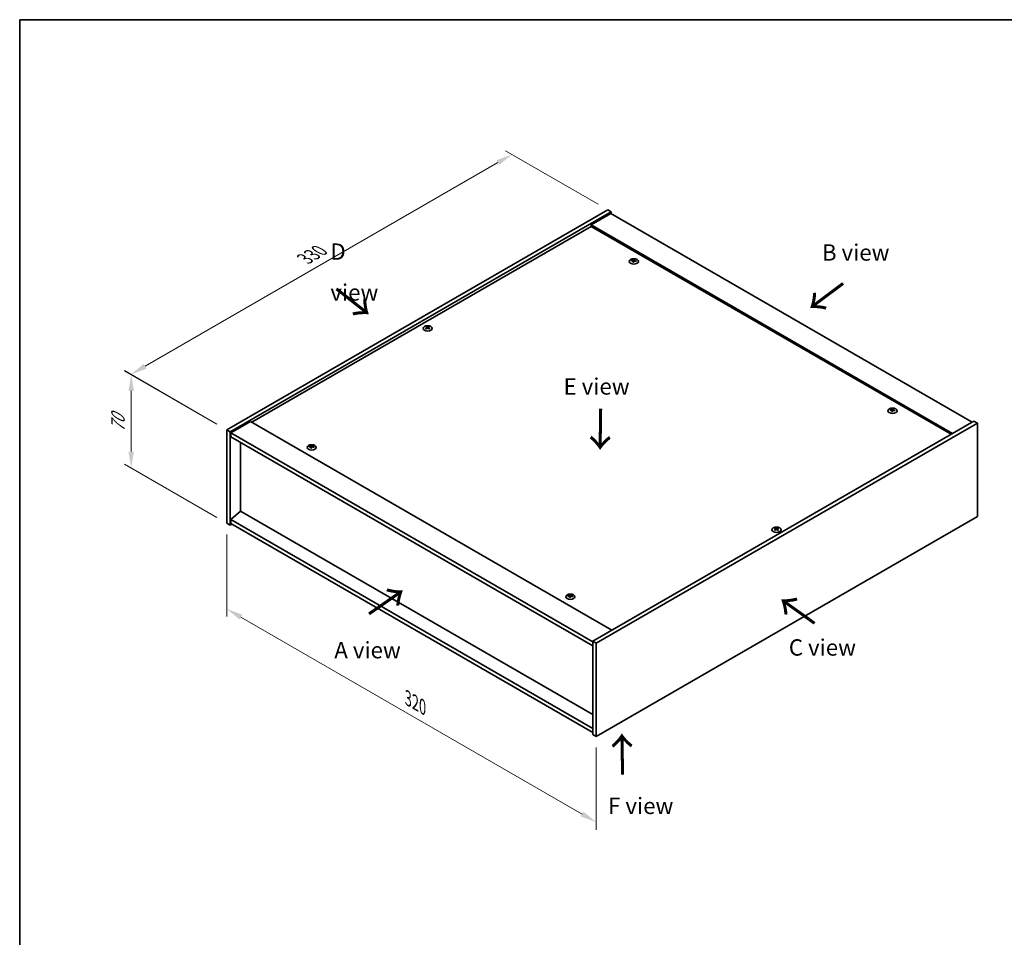
# Model space of a CAD drawing. Units: millimetres. Extents: x 58 to 8525, y 32 to 1437.
# Drawn here: x 58 to 661, y 594 to 1156 of the extents above; entities that cross this region are included whole.
import ezdxf

# ---------------------------------------------------------------- set-up
doc = ezdxf.new("R2010")
doc.units = ezdxf.units.MM
doc.header["$LTSCALE"] = 4
doc.layers.get('Defpoints').update_dxf_attribs({"lineweight": 25})
for name, color, linetype, lineweight in [('Border (ISO)', 7, 'Continuous', 35), ('Dimension (ISO)', 7, 'Continuous', 18), ('Dimension (ISO) @ 1', 7, 'Continuous', 18), ('Symbol (ISO)', 7, 'Continuous', 18), ('Visible (ISO)', 7, 'Continuous', 35), ('Visible Narrow (ISO)', 7, 'Continuous', 25)]:
    doc.layers.add(name, color=color, linetype=linetype, lineweight=lineweight)
doc.styles.add('Note Text (TK)', font='txt')
doc.dimstyles.new('Default - Method 1b (TK)', dxfattribs={"dimscale": 4, "dimtxt": 2.5, "dimasz": 2.5, "dimexe": 1, "dimexo": 1.5, "dimgap": 1, "dimtad": 1, "dimtoh": 1, "dimrnd": 1e-08, "dimdsep": 46, "dimtxsty": 'Note Text (TK)', "dimcen": 0.09, "dimdle": 5, "dimclrd": 100, "dimclre": 100, "dimclrt": 7, "dimadec": 1, "dimazin": 1, "dimtfac": 1, "dimtmove": 0, "dimatfit": 3, "dimfxl": 1, "dimtolj": 1, "dimlwd": -1, "dimlwe": -1, "dimarcsym": 0})

# ---------------------------------------------------------------- blocks, each defined once
blk = doc.blocks.new('図面枠 tk図枠')
at = {"layer": 'Border (ISO)'}
for q in [(405.5, 289), (14.5, 8)]:
    blk.add_line((14.5, 289), q, dxfattribs=at)
blk = doc.blocks.new('*D92')
at = {"layer": 'Defpoints', "color": 0}
for p in [(359.45, 1073.46), (418.1, 1039.6), (184.76, 904.87)]:
    blk.add_point(p, dxfattribs=at)
at = {"layer": 'Dimension (ISO)', "color": 100}
for p, q in [((412.1, 1043.06), (355.45, 1075.77)), ((134.77, 943.74), (350.79, 1068.46)), ((178.76, 908.34), (122.11, 941.05))]:
    blk.add_line(p, q, dxfattribs=at)
for points in [[(349.96, 1069.9), (351.62, 1067.02), (359.45, 1073.46)], [(133.93, 945.18), (135.6, 942.29), (126.11, 938.74)]]:
    blk.add_solid(points, dxfattribs=at)
at = {"layer": 'Dimension (ISO)', "color": 7, "insert": (232.6, 1009.55), "char_height": 10, "attachment_point": 4, "rotation": 30, "style": 'Note Text (TK)'}
blk.add_mtext('\\A1;{\\Q-30.000;\\W0.816;\\H0.816x;330}', dxfattribs=at)
blk = doc.blocks.new('*D91')
at = {"layer": 'Defpoints', "color": 0}
for p in [(184.76, 904.87), (126.27, 881.49), (184.76, 847.72)]:
    blk.add_point(p, dxfattribs=at)
at = {"layer": 'Dimension (ISO)', "color": 100}
for p, q in [((178.76, 908.34), (122.27, 940.95)), ((126.27, 928.64), (126.27, 891.49)), ((178.76, 851.18), (122.27, 883.8))]:
    blk.add_line(p, q, dxfattribs=at)
for points in [[(124.61, 928.64), (127.94, 928.64), (126.27, 938.64)], [(124.61, 891.49), (127.94, 891.49), (126.27, 881.49)]]:
    blk.add_solid(points, dxfattribs=at)
at = {"layer": 'Dimension (ISO)', "color": 7, "insert": (118.19, 903.37), "char_height": 10, "attachment_point": 4, "rotation": 90, "style": 'Note Text (TK)'}
blk.add_mtext('\\A1;{\\Q30.000;\\W0.816;\\H0.816x;70}', dxfattribs=at)
blk = doc.blocks.new('*D93')
at = {"layer": 'Defpoints', "color": 0}
for p in [(184.76, 847.72), (411.03, 717.08), (411.03, 664.49)]:
    blk.add_point(p, dxfattribs=at)
at = {"layer": 'Dimension (ISO)', "color": 100}
for p, q in [((184.76, 840.79), (184.76, 790.51)), ((193.42, 790.13), (402.37, 669.49)), ((411.03, 710.15), (411.03, 659.87))]:
    blk.add_line(p, q, dxfattribs=at)
for points in [[(194.25, 791.57), (192.58, 788.68), (184.76, 795.13)], [(403.2, 670.93), (401.54, 668.04), (411.03, 664.49)]]:
    blk.add_solid(points, dxfattribs=at)
at = {"layer": 'Dimension (ISO)', "color": 7, "insert": (295.79, 740.35), "char_height": 10, "attachment_point": 4, "rotation": 330, "style": 'Note Text (TK)'}
blk.add_mtext('\\A1;{\\Q-30.000;\\W0.816;\\H0.816x;320}', dxfattribs=at)

msp = doc.modelspace()

# ---------------------------------------------------------------- linework, layer by layer
at = {"layer": 'Visible (ISO)'}
for p, q in [((184.7564, 904.8746), (418.1017, 1039.5965)), ((186.8778, 903.6499), (420.223, 1038.3718)), ((419.8694, 1037.3512), (407.8486, 1030.411)), ((418.1017, 1039.5965), (420.223, 1038.3718)), ((419.8694, 1037.3512), (641.1939, 909.5695)), ((420.223, 1038.3718), (420.223, 1037.1471)), ((407.8486, 1029.3903), (200.136, 909.4674)), ((629.1731, 902.6292), (407.8486, 1030.411)), ((407.8486, 1030.411), (407.8486, 1029.3903)), ((628.2892, 902.1189), (407.8486, 1029.3903)), ((433.6773, 1008.2392), (433.7614, 1007.4561)), ((434.3457, 1008.6396), (434.3024, 1008.2364)), ((307.3571, 967.413), (307.4061, 966.9566)), ((308.2289, 967.413), (308.1799, 966.9566)), ((592.0693, 916.7915), (592.1533, 916.0085)), ((592.7376, 917.192), (592.6943, 916.7888)), ((184.7564, 904.8746), (186.8778, 903.6499)), ((184.7564, 847.7198), (184.7564, 904.8746)), ((199.2521, 909.9777), (187.2313, 903.0375)), ((199.2521, 909.9777), (420.5766, 782.196)), ((642.2545, 910.1818), (408.9093, 775.4599)), ((644.3759, 908.9571), (411.0306, 774.2352)), ((644.3759, 908.9571), (642.2545, 910.1818)), ((644.3759, 851.8023), (644.3759, 908.9571)), ((186.8778, 846.4951), (186.8778, 903.6499)), ((187.2313, 903.0375), (187.2313, 900.588)), ((408.9093, 775.0517), (187.2313, 903.0375)), ((187.2313, 900.588), (408.9093, 772.6022)), ((193.2064, 897.1383), (193.2064, 855.0071)), ((236.3946, 894.3379), (236.4786, 893.5549)), ((237.0629, 894.7384), (237.0196, 894.3351)), ((193.171, 855.0275), (187.2313, 849.9652)), ((408.9093, 730.4709), (193.171, 855.0275)), ((411.0306, 717.0804), (644.3759, 851.8023)), ((184.7564, 847.7198), (186.8778, 846.4951)), ((187.9384, 847.1075), (186.8778, 846.4951)), ((408.9093, 721.9794), (187.2313, 849.9652)), ((187.2313, 849.9652), (187.2313, 847.5157)), ((187.2313, 847.5157), (408.9093, 719.5299)), ((520.9034, 844.122), (520.9524, 843.6656)), ((521.7752, 844.122), (521.7262, 843.6656)), ((394.7865, 802.8903), (394.8705, 802.1072)), ((395.4548, 803.2908), (395.4115, 802.8875)), ((408.9093, 775.4599), (408.9093, 718.3051)), ((411.0306, 774.2352), (408.9093, 775.4599)), ((411.0306, 774.2352), (411.0306, 717.0804)), ((411.0306, 717.0804), (408.9093, 718.3051))]:
    msp.add_line(p, q, dxfattribs=at)
for centre in [(434.0116, 1007.9573), (307.793, 966.9283), (592.4035, 916.5097), (236.7288, 894.056), (521.3393, 843.6374), (395.1207, 802.6084)]:
    msp.add_ellipse(centre, major_axis=(-2.8, 0), ratio=0.57735027, dxfattribs=at)
for centre, major_axis, ratio, start_param, end_param in [((434.0116, 1008.31), (-1.5, 0), 0.57735027, 5.91518866, 6.2158437), ((434.089, 1003.0705), (6.4536, -2.2761), 0.74246513, 1.91324666, 2.06508391), ((433.9395, 1002.6805), (-6.3044, 2.6615), 0.84587812, 5.10316921, 5.25500646), ((434.3499, 1002.8342), (-0.3409, -6.8347), 0.21969733, 3.8197715, 3.97160875), ((434.0116, 1008.31), (-1.5, 0), 0.57735027, 1.20279968, 1.50345472), ((434.3488, 1002.8311), (-0.4044, -6.8312), 0.23224051, 3.53596008, 3.68779733), ((433.6744, 1002.9205), (1.3793, 6.7028), 0.13160172, 0.70517574, 0.85701299), ((434.0116, 1008.31), (1.5, 0), 0.57735027, 1.20279968, 1.50345472), ((433.6732, 1002.9174), (1.3159, 6.7155), 0.11905855, 0.41808378, 0.56992103), ((434.0836, 1003.0712), (6.5036, -2.129), 0.74523934, 1.61044635, 1.7622836), ((433.9342, 1002.6811), (-6.2282, 2.8353), 0.84310391, 4.84068766, 4.99252491), ((434.0116, 1008.31), (1.5, 0), 0.57735027, 5.91518866, 6.2158437), ((307.793, 967.2811), (1.5, 0), 0.57735027, 2.20586697, 2.50652201), ((308.0396, 961.987), (3.8033, -5.689), 0.5202741, 2.38677972, 2.53861697), ((308.0396, 961.7068), (-2.901, -6.1979), 0.62091288, 3.94220654, 4.09404379), ((307.793, 967.2811), (-1.5, 0), 0.57735027, 0.63507064, 0.93572569), ((307.5503, 961.7045), (-2.9848, 6.1579), 0.62999659, 5.60815879, 5.75999604), ((307.5503, 961.9892), (3.8802, 5.6368), 0.52935781, 0.89601307, 1.04785032), ((308.0357, 961.7045), (-2.9848, -6.1579), 0.62999659, 3.66478192, 3.81661918), ((308.0357, 961.9892), (3.8802, -5.6368), 0.5293578, 2.09374233, 2.24557958), ((307.5465, 961.987), (3.8033, 5.689), 0.5202741, 0.60297568, 0.75481293), ((307.5465, 961.7068), (-2.901, 6.1979), 0.62091288, 5.33073417, 5.48257142), ((307.793, 967.2811), (1.5, 0), 0.57735027, 0.63507064, 0.93572569), ((307.793, 967.2811), (-1.5, 0), 0.57735027, 2.20586697, 2.50652201), ((592.4035, 916.8624), (-1.5, 0), 0.57735027, 5.91518866, 6.2158437), ((592.4809, 911.6229), (6.4536, -2.2761), 0.74246513, 1.91324666, 2.06508391), ((592.3315, 911.2328), (-6.3044, 2.6615), 0.84587812, 5.10316921, 5.25500646), ((592.7419, 911.3866), (-0.3409, -6.8347), 0.21969733, 3.8197715, 3.97160875), ((592.7407, 911.3835), (-0.4044, -6.8312), 0.23224051, 3.53596008, 3.68779733), ((592.0663, 911.4729), (1.3793, 6.7028), 0.13160172, 0.70517574, 0.85701299), ((592.4035, 916.8624), (1.5, 0), 0.57735027, 1.20279968, 1.50345472), ((592.0651, 911.4698), (1.3159, 6.7155), 0.11905855, 0.41808378, 0.56992103), ((592.4755, 911.6235), (6.5036, -2.129), 0.74523934, 1.61044635, 1.7622836), ((592.3261, 911.2335), (-6.2282, 2.8353), 0.84310391, 4.84068766, 4.99252491), ((592.4035, 916.8624), (1.5, 0), 0.57735027, 5.91518866, 6.2158437), ((592.4035, 916.8624), (-1.5, 0), 0.57735027, 1.20279968, 1.50345472), ((236.7288, 894.4088), (-1.5, 0), 0.57735027, 5.91518866, 6.2158437), ((236.8062, 889.1692), (6.4536, -2.2761), 0.74246513, 1.91324666, 2.06508391), ((236.6568, 888.7792), (-6.3044, 2.6615), 0.84587812, 5.10316921, 5.25500646), ((237.0671, 888.933), (-0.3409, -6.8347), 0.21969733, 3.8197715, 3.97160875), ((236.7288, 894.4088), (-1.5, 0), 0.57735027, 1.20279968, 1.50345472), ((237.066, 888.9299), (-0.4044, -6.8312), 0.23224051, 3.53596008, 3.68779733), ((236.3916, 889.0192), (1.3793, 6.7028), 0.13160172, 0.70517574, 0.85701299), ((236.7288, 894.4088), (1.5, 0), 0.57735027, 1.20279968, 1.50345472), ((236.3904, 889.0161), (1.3159, 6.7155), 0.11905855, 0.41808378, 0.56992103), ((236.8008, 889.1699), (6.5036, -2.129), 0.74523934, 1.61044635, 1.7622836), ((236.6514, 888.7799), (-6.2282, 2.8353), 0.84310391, 4.84068766, 4.99252491), ((236.7288, 894.4088), (1.5, 0), 0.57735027, 5.91518866, 6.2158437), ((521.3393, 843.9901), (1.5, 0), 0.57735027, 2.20586697, 2.50652201), ((521.5858, 838.696), (3.8033, -5.689), 0.5202741, 2.38677972, 2.53861697), ((521.5858, 838.4158), (-2.901, -6.1979), 0.62091288, 3.94220654, 4.09404379), ((521.0966, 838.4135), (-2.9848, 6.1579), 0.62999659, 5.60815879, 5.75999604), ((521.5819, 838.4135), (-2.9848, -6.1579), 0.62999659, 3.66478192, 3.81661918), ((521.0927, 838.696), (3.8033, 5.689), 0.5202741, 0.60297568, 0.75481293), ((521.0927, 838.4158), (-2.901, 6.1979), 0.62091288, 5.33073417, 5.48257142), ((521.3393, 843.9901), (1.5, 0), 0.57735027, 0.63507064, 0.93572569), ((521.3393, 843.9901), (-1.5, 0), 0.57735027, 0.63507064, 0.93572569), ((521.0966, 838.6982), (3.8802, 5.6368), 0.52935781, 0.89601307, 1.04785032), ((521.5819, 838.6982), (3.8802, -5.6368), 0.5293578, 2.09374233, 2.24557958), ((521.3393, 843.9901), (-1.5, 0), 0.57735027, 2.20586697, 2.50652201), ((395.1207, 802.9611), (-1.5, 0), 0.57735027, 5.91518866, 6.2158437), ((395.1981, 797.7216), (6.4536, -2.2761), 0.74246513, 1.91324666, 2.06508391), ((395.0487, 797.3316), (-6.3044, 2.6615), 0.84587812, 5.10316921, 5.25500646), ((395.4591, 797.4853), (-0.3409, -6.8347), 0.21969733, 3.8197715, 3.97160875), ((395.1207, 802.9611), (-1.5, 0), 0.57735027, 1.20279968, 1.50345472), ((395.4579, 797.4823), (-0.4044, -6.8312), 0.23224051, 3.53596008, 3.68779733), ((394.7835, 797.5716), (1.3793, 6.7028), 0.13160172, 0.70517574, 0.85701299), ((395.1207, 802.9611), (1.5, 0), 0.57735027, 1.20279968, 1.50345472), ((394.7824, 797.5685), (1.3159, 6.7155), 0.11905855, 0.41808378, 0.56992103), ((395.1927, 797.7223), (6.5036, -2.129), 0.74523934, 1.61044635, 1.7622836), ((395.0433, 797.3323), (-6.2282, 2.8353), 0.84310391, 4.84068766, 4.99252491), ((395.1207, 802.9611), (1.5, 0), 0.57735027, 5.91518866, 6.2158437)]:
    msp.add_ellipse(centre, major_axis=major_axis, ratio=ratio, start_param=start_param, end_param=end_param, dxfattribs=at)
for points, weights in [([(432.7355, 1008.3744), (432.6766, 1008.4923), (432.612, 1008.6216)], [1.00883409939, 1.00548709876, 1]), ([(434.1125, 1009.1741), (434.096, 1008.4298), (434.0855, 1007.9573)], [1, 1.02702428493, 1.00213791734]), ([(435.5082, 1008.2518), (435.4304, 1008.1264), (435.3602, 1008.0134)], [1, 1.00613643648, 1.00959629055]), ([(306.9986, 967.6304), (306.9537, 967.7942), (306.9032, 967.9783)], [1.01039402946, 1.00687859509, 1]), ([(308.6829, 967.9783), (308.6324, 967.7942), (308.5874, 967.6304)], [1, 1.00687859506, 1.01039402941]), ([(591.1274, 916.9268), (591.0685, 917.0446), (591.0039, 917.174)], [1.00883409939, 1.00548709876, 1]), ([(592.5044, 917.7265), (592.4879, 916.9822), (592.4774, 916.5097)], [1, 1.02702428493, 1.00213791734]), ([(593.9001, 916.8041), (593.8223, 916.6788), (593.7521, 916.5657)], [1, 1.00613643648, 1.00959629055]), ([(235.4527, 894.4731), (235.3938, 894.591), (235.3292, 894.7203)], [1.00883409939, 1.00548709876, 1]), ([(236.8297, 895.2728), (236.8132, 894.5285), (236.8027, 894.0561)], [1, 1.02702428493, 1.00213791734]), ([(238.2254, 894.3505), (238.1476, 894.2251), (238.0774, 894.1121)], [1, 1.00613643648, 1.00959629055]), ([(520.5449, 844.3394), (520.4999, 844.5033), (520.4494, 844.6873)], [1.01039402946, 1.00687859509, 1]), ([(522.2291, 844.6873), (522.1786, 844.5033), (522.1337, 844.3394)], [1, 1.00687859506, 1.01039402941]), ([(393.8446, 803.0255), (393.7857, 803.1434), (393.7211, 803.2727)], [1.00883409939, 1.00548709876, 1]), ([(395.2216, 803.8252), (395.2051, 803.0809), (395.1946, 802.6084)], [1, 1.02702428493, 1.00213791734]), ([(396.6173, 802.9029), (396.5395, 802.7775), (396.4693, 802.6645)], [1, 1.00613643648, 1.00959629055])]:
    msp.add_rational_spline(points, weights, degree=2, dxfattribs=at)
for points, knots in [([(433.5137, 1008.3481), (433.5394, 1008.346), (433.5658, 1008.3406), (433.6117, 1008.3233), (433.6312, 1008.3114), (433.6594, 1008.2854), (433.67, 1008.2695), (433.6793, 1008.2364), (433.6786, 1008.2193), (433.6734, 1008.2035)], [0, 0, 0, 0, 0.0079679566, 0.0079679566, 0.0159359132, 0.0159359132, 0.0239048984, 0.0239048984, 0.0315396272, 0.0315396272, 0.0315396272, 0.0315396272]), ([(433.8702, 1008.7172), (433.8641, 1008.7038), (433.8525, 1008.6898), (433.8197, 1008.6649), (433.7985, 1008.6541), (433.7535, 1008.6377), (433.7267, 1008.6312), (433.6723, 1008.6242), (433.6447, 1008.6234), (433.6197, 1008.625)], [0, 0, 0, 0, 0.0079681043, 0.0079681043, 0.0159362086, 0.0159362086, 0.0239050461, 0.0239050461, 0.0315396273, 0.0315396273, 0.0315396273, 0.0315396273]), ([(434.153, 1008.1423), (434.1591, 1008.1586), (434.1707, 1008.175), (434.2035, 1008.2032), (434.2247, 1008.2148), (434.2697, 1008.2311), (434.2965, 1008.2368), (434.3509, 1008.2405), (434.3784, 1008.2389), (434.4034, 1008.2345)], [0, 0, 0, 0, 0.0079679566, 0.0079679566, 0.0159359132, 0.0159359132, 0.0239048984, 0.0239048984, 0.0315396272, 0.0315396272, 0.0315396272, 0.0315396272]), ([(434.5095, 1008.5114), (434.4837, 1008.5163), (434.4574, 1008.5243), (434.4115, 1008.5448), (434.392, 1008.5575), (434.3638, 1008.5834), (434.3532, 1008.5985), (434.3439, 1008.6282), (434.3446, 1008.6429), (434.3498, 1008.656)], [0, 0, 0, 0, 0.0079681043, 0.0079681043, 0.0159362086, 0.0159362086, 0.0239050461, 0.0239050461, 0.0315396273, 0.0315396273, 0.0315396273, 0.0315396273]), ([(307.2972, 967.4866), (307.3157, 967.477), (307.3316, 967.4644), (307.3527, 967.4358), (307.3577, 967.4199), (307.3573, 967.3892), (307.3518, 967.3724), (307.3304, 967.3414), (307.315, 967.327), (307.2972, 967.315)], [0, 0, 0, 0, 0.0079681043, 0.0079681043, 0.0159362086, 0.0159362086, 0.0239050461, 0.0239050461, 0.0315396273, 0.0315396273, 0.0315396273, 0.0315396273]), ([(307.9416, 967.6871), (307.9226, 967.6778), (307.8986, 967.6698), (307.8463, 967.6593), (307.8179, 967.6568), (307.7648, 967.657), (307.7365, 967.6598), (307.6856, 967.6705), (307.6628, 967.6782), (307.6445, 967.6871)], [0, 0, 0, 0, 0.0079679566, 0.0079679566, 0.0159359132, 0.0159359132, 0.0239048984, 0.0239048984, 0.0315396272, 0.0315396272, 0.0315396272, 0.0315396272]), ([(307.6445, 967.1145), (307.6635, 967.1266), (307.6874, 967.1371), (307.7398, 967.1509), (307.7681, 967.1542), (307.8213, 967.1539), (307.8495, 967.1503), (307.9004, 967.1363), (307.9233, 967.1262), (307.9416, 967.1145)], [0, 0, 0, 0, 0.0079681043, 0.0079681043, 0.0159362086, 0.0159362086, 0.0239050461, 0.0239050461, 0.0315396273, 0.0315396273, 0.0315396273, 0.0315396273]), ([(308.2889, 967.315), (308.2704, 967.3274), (308.2544, 967.3425), (308.2334, 967.3743), (308.2283, 967.3911), (308.2287, 967.4218), (308.2342, 967.4377), (308.2556, 967.4654), (308.2711, 967.4774), (308.2889, 967.4866)], [0, 0, 0, 0, 0.0079679566, 0.0079679566, 0.0159359132, 0.0159359132, 0.0239048984, 0.0239048984, 0.0315396272, 0.0315396272, 0.0315396272, 0.0315396272]), ([(591.9056, 916.9005), (591.9314, 916.8984), (591.9577, 916.893), (592.0036, 916.8757), (592.0231, 916.8638), (592.0513, 916.8378), (592.0619, 916.8219), (592.0712, 916.7888), (592.0705, 916.7717), (592.0653, 916.7559)], [0, 0, 0, 0, 0.0079679566, 0.0079679566, 0.0159359132, 0.0159359132, 0.0239048984, 0.0239048984, 0.0315396272, 0.0315396272, 0.0315396272, 0.0315396272]), ([(592.2621, 917.2696), (592.256, 917.2562), (592.2444, 917.2422), (592.2116, 917.2173), (592.1904, 917.2064), (592.1454, 917.1901), (592.1186, 917.1836), (592.0642, 917.1765), (592.0366, 917.1758), (592.0116, 917.1774)], [0, 0, 0, 0, 0.0079681043, 0.0079681043, 0.0159362086, 0.0159362086, 0.0239050461, 0.0239050461, 0.0315396273, 0.0315396273, 0.0315396273, 0.0315396273]), ([(592.5449, 916.6947), (592.551, 916.711), (592.5626, 916.7274), (592.5954, 916.7555), (592.6166, 916.7672), (592.6616, 916.7835), (592.6884, 916.7891), (592.7428, 916.7929), (592.7704, 916.7912), (592.7954, 916.7869)], [0, 0, 0, 0, 0.0079679566, 0.0079679566, 0.0159359132, 0.0159359132, 0.0239048984, 0.0239048984, 0.0315396272, 0.0315396272, 0.0315396272, 0.0315396272]), ([(592.9014, 917.0638), (592.8756, 917.0687), (592.8493, 917.0766), (592.8034, 917.0972), (592.7839, 917.1098), (592.7557, 917.1358), (592.7451, 917.1509), (592.7358, 917.1806), (592.7365, 917.1953), (592.7417, 917.2084)], [0, 0, 0, 0, 0.0079681043, 0.0079681043, 0.0159362086, 0.0159362086, 0.0239050461, 0.0239050461, 0.0315396273, 0.0315396273, 0.0315396273, 0.0315396273]), ([(236.2309, 894.4468), (236.2567, 894.4448), (236.283, 894.4393), (236.3289, 894.422), (236.3484, 894.4101), (236.3766, 894.3841), (236.3872, 894.3682), (236.3965, 894.3351), (236.3958, 894.3181), (236.3906, 894.3022)], [0, 0, 0, 0, 0.0079679566, 0.0079679566, 0.0159359132, 0.0159359132, 0.0239048984, 0.0239048984, 0.0315396272, 0.0315396272, 0.0315396272, 0.0315396272]), ([(236.5874, 894.816), (236.5813, 894.8025), (236.5697, 894.7885), (236.5369, 894.7637), (236.5157, 894.7528), (236.4707, 894.7365), (236.4439, 894.7299), (236.3895, 894.7229), (236.3619, 894.7221), (236.3369, 894.7237)], [0, 0, 0, 0, 0.0079681043, 0.0079681043, 0.0159362086, 0.0159362086, 0.0239050461, 0.0239050461, 0.0315396273, 0.0315396273, 0.0315396273, 0.0315396273]), ([(236.8702, 894.241), (236.8763, 894.2573), (236.8879, 894.2738), (236.9207, 894.3019), (236.9419, 894.3135), (236.9869, 894.3298), (237.0137, 894.3355), (237.0681, 894.3392), (237.0957, 894.3376), (237.1207, 894.3332)], [0, 0, 0, 0, 0.0079679566, 0.0079679566, 0.0159359132, 0.0159359132, 0.0239048984, 0.0239048984, 0.0315396272, 0.0315396272, 0.0315396272, 0.0315396272]), ([(237.2267, 894.6101), (237.2009, 894.615), (237.1746, 894.623), (237.1287, 894.6436), (237.1092, 894.6562), (237.081, 894.6821), (237.0704, 894.6972), (237.0611, 894.727), (237.0618, 894.7417), (237.067, 894.7547)], [0, 0, 0, 0, 0.0079681043, 0.0079681043, 0.0159362086, 0.0159362086, 0.0239050461, 0.0239050461, 0.0315396273, 0.0315396273, 0.0315396273, 0.0315396273]), ([(520.8434, 844.1956), (520.8619, 844.186), (520.8779, 844.1734), (520.8989, 844.1449), (520.904, 844.1289), (520.9035, 844.0982), (520.8981, 844.0814), (520.8767, 844.0504), (520.8612, 844.036), (520.8434, 844.0241)], [0, 0, 0, 0, 0.0079681043, 0.0079681043, 0.0159362086, 0.0159362086, 0.0239050461, 0.0239050461, 0.0315396273, 0.0315396273, 0.0315396273, 0.0315396273]), ([(521.4878, 844.3961), (521.4688, 844.3869), (521.4449, 844.3789), (521.3925, 844.3684), (521.3642, 844.3658), (521.311, 844.366), (521.2827, 844.3688), (521.2318, 844.3795), (521.209, 844.3872), (521.1907, 844.3961)], [0, 0, 0, 0, 0.0079679566, 0.0079679566, 0.0159359132, 0.0159359132, 0.0239048984, 0.0239048984, 0.0315396272, 0.0315396272, 0.0315396272, 0.0315396272]), ([(521.8351, 844.0241), (521.8166, 844.0365), (521.8007, 844.0515), (521.7796, 844.0834), (521.7746, 844.1001), (521.775, 844.1308), (521.7805, 844.1467), (521.8019, 844.1744), (521.8173, 844.1864), (521.8351, 844.1956)], [0, 0, 0, 0, 0.0079679566, 0.0079679566, 0.0159359132, 0.0159359132, 0.0239048984, 0.0239048984, 0.0315396272, 0.0315396272, 0.0315396272, 0.0315396272]), ([(521.1907, 843.8235), (521.2097, 843.8356), (521.2337, 843.8461), (521.286, 843.8599), (521.3144, 843.8632), (521.3675, 843.8629), (521.3958, 843.8593), (521.4467, 843.8453), (521.4695, 843.8352), (521.4878, 843.8235)], [0, 0, 0, 0, 0.0079681043, 0.0079681043, 0.0159362086, 0.0159362086, 0.0239050461, 0.0239050461, 0.0315396273, 0.0315396273, 0.0315396273, 0.0315396273]), ([(394.6228, 802.9992), (394.6486, 802.9972), (394.6749, 802.9917), (394.7208, 802.9744), (394.7403, 802.9625), (394.7685, 802.9365), (394.7791, 802.9206), (394.7884, 802.8875), (394.7877, 802.8704), (394.7825, 802.8546)], [0, 0, 0, 0, 0.0079679566, 0.0079679566, 0.0159359132, 0.0159359132, 0.0239048984, 0.0239048984, 0.0315396272, 0.0315396272, 0.0315396272, 0.0315396272]), ([(394.9793, 803.3683), (394.9732, 803.3549), (394.9616, 803.3409), (394.9288, 803.3161), (394.9076, 803.3052), (394.8626, 803.2889), (394.8358, 803.2823), (394.7814, 803.2753), (394.7539, 803.2745), (394.7288, 803.2761)], [0, 0, 0, 0, 0.0079681043, 0.0079681043, 0.0159362086, 0.0159362086, 0.0239050461, 0.0239050461, 0.0315396273, 0.0315396273, 0.0315396273, 0.0315396273]), ([(395.2621, 802.7934), (395.2682, 802.8097), (395.2798, 802.8262), (395.3126, 802.8543), (395.3338, 802.8659), (395.3788, 802.8822), (395.4056, 802.8879), (395.46, 802.8916), (395.4876, 802.89), (395.5126, 802.8856)], [0, 0, 0, 0, 0.0079679566, 0.0079679566, 0.0159359132, 0.0159359132, 0.0239048984, 0.0239048984, 0.0315396272, 0.0315396272, 0.0315396272, 0.0315396272]), ([(395.6186, 803.1625), (395.5928, 803.1674), (395.5665, 803.1754), (395.5206, 803.1959), (395.5011, 803.2086), (395.4729, 803.2345), (395.4623, 803.2496), (395.453, 803.2793), (395.4537, 803.294), (395.4589, 803.3071)], [0, 0, 0, 0, 0.0079681043, 0.0079681043, 0.0159362086, 0.0159362086, 0.0239050461, 0.0239050461, 0.0315396273, 0.0315396273, 0.0315396273, 0.0315396273])]:
    msp.add_open_spline(points, degree=3, knots=knots, dxfattribs=at)
at = {"layer": 'Visible Narrow (ISO)'}
for p, q in [((433.6197, 1008.625), (433.6133, 1008.3208)), ((433.6734, 1008.2035), (433.7506, 1007.4572)), ((433.8702, 1008.7172), (433.9798, 1007.6536)), ((434.5095, 1008.5114), (434.5029, 1008.2166)), ((307.2972, 967.315), (307.3274, 966.9019)), ((307.6445, 967.6871), (307.6013, 967.0868)), ((307.9416, 967.6871), (307.9848, 967.0868)), ((308.2889, 967.315), (308.2586, 966.9019)), ((592.0116, 917.1774), (592.0052, 916.8732)), ((592.0653, 916.7559), (592.1425, 916.0096)), ((592.2621, 917.2696), (592.3717, 916.2059)), ((592.9014, 917.0638), (592.8948, 916.7689)), ((236.3369, 894.7237), (236.3305, 894.4195)), ((236.3906, 894.3022), (236.4678, 893.5559)), ((236.5874, 894.816), (236.697, 893.7523)), ((237.2267, 894.6101), (237.2201, 894.3153)), ((520.8434, 844.0241), (520.8737, 843.6109)), ((521.1907, 844.3961), (521.1475, 843.7958)), ((521.4878, 844.3961), (521.531, 843.7958)), ((521.8351, 844.0241), (521.8049, 843.6109)), ((394.7288, 803.2761), (394.7224, 802.9719)), ((394.7825, 802.8546), (394.8597, 802.1083)), ((394.9793, 803.3683), (395.0889, 802.3047)), ((395.6186, 803.1625), (395.612, 802.8677))]:
    msp.add_line(p, q, dxfattribs=at)

# ---------------------------------------------------------------- block references
at = {"xscale": 4, "yscale": 4, "zscale": 4}
msp.add_blockref('図面枠 tk図枠', (0, 0), dxfattribs=at)

# ---------------------------------------------------------------- texts
at = {"layer": 'Symbol (ISO)', "color": 7, "char_height": 10, "attachment_point": 4, "line_spacing_factor": 1.5, "style": 'Note Text (TK)'}
for s, insert, width in [('{\\fＭＳ Ｐゴシック|b0|i0;D view}', (248.2273, 1001.458), 41.754384), ('{\\fＭＳ Ｐゴシック|b0|i0;B view}', (549.1706, 1013.4199), 41.578946), ('{\\fＭＳ Ｐゴシック|b0|i0;E view}', (390.9884, 931.3797), 40.526314), ('{\\fＭＳ Ｐゴシック|b0|i0;A view}', (250.6267, 769.8898), 41.520467), ('{\\fＭＳ Ｐゴシック|b0|i0;C view}', (528.9067, 771.5205), 41.988306), ('{\\fＭＳ Ｐゴシック|b0|i0;F view}', (418.271, 674.4946), 40.292397)]:
    msp.add_mtext(s, dxfattribs=dict(at, insert=insert, width=width))
at = {"layer": 'Symbol (ISO)', "color": 7, "char_height": 20, "width": 29.941521, "attachment_point": 4, "line_spacing_factor": 1.5, "style": 'Note Text (TK)'}
for insert, rotation in [((562.7975, 995.436), 216.8584587), ((250.8456, 991.5421), 321.8220056), ((413.3548, 918.8004), 269.1951037), ((271.1883, 791.1434), 34.7526299), ((545.7938, 785.9741), 144.3576653), ((427.518, 692.5723), 90.9997213)]:
    msp.add_mtext('{\\fＭＳ Ｐゴシック|b0|i0;\\H20.0000;→}', dxfattribs=dict(at, insert=insert, rotation=rotation))

# ---------------------------------------------------------------- dimensions: what is measured, and where the dimension line sits
at = {"layer": 'Dimension (ISO) @ 1', "color": 100}
for base, p1, p2, angle, text, picture, middle in [((359.451, 1073.4585), (184.7564, 904.8746), (418.1017, 1039.5965), 210, '{\\Q-30.000;\\W0.816;\\H0.816x;<>}', '*D92', (242.7784, 1006.0976)), ((126.2724, 881.4856), (184.7564, 904.8746), (184.7564, 847.7198), 90, '{\\Q30.000;\\W0.816;\\H0.816x;<>}', '*D91', (126.2724, 910.063)), ((411.0306, 664.4864), (184.7564, 847.7198), (411.0306, 717.0804), 150, '{\\Q-30.000;\\W0.816;\\H0.816x;<>}', '*D93', (297.8935, 729.8061))]:
    dim = msp.add_linear_dim(base=base, p1=p1, p2=p2, angle=angle, text=text, dimstyle='Default - Method 1b (TK)', override={"dimscale": 1, "dimtxt": 10, "dimasz": 10, "dimexe": 4, "dimexo": 6, "dimgap": 4, "dimtoh": 0, "dimdec": 2, "dimlfac": 1.224745, "dimcen": 0.36, "dimtol": 0, "dimlim": 0, "dimtp": 0, "dimtm": 0, "dimtdec": 2, "dimtix": 0, "dimtofl": 0, "dimtmove": 0, "dimatfit": 1}, dxfattribs=at)
    dim.commit()
    dim.dimension.update_dxf_attribs({"geometry": picture, "text_midpoint": middle, "dimtype": 128})

doc.saveas('drawing.dxf')
